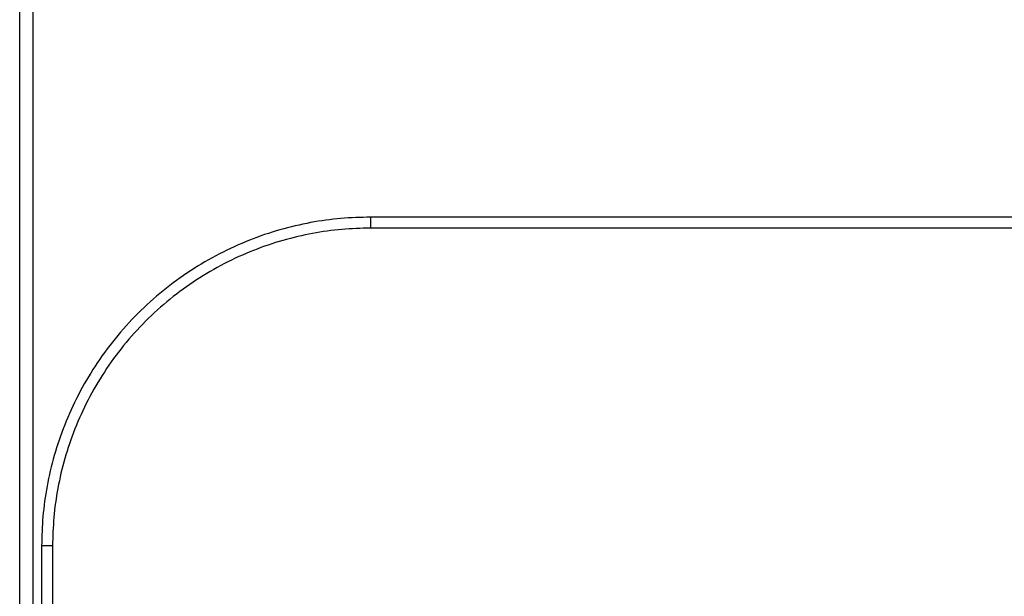
# Model space of a CAD drawing. Units: millimetres. Extents: x 114.7 to 134.5, y 1462.9 to 1484.3.
# Drawn here: x 118.5 to 118.9, y 1470.9 to 1471.2 of the extents above; entities that cross this region are included whole.
import ezdxf

# ---------------------------------------------------------------- set-up
doc = ezdxf.new("R2010")
doc.units = ezdxf.units.MM
doc.layers.add('Make2D$Visible$Curves', color=7, linetype='Continuous')
doc.layers.add('Make2D$Visible$Tangents', color=8, linetype='Continuous')

# ---------------------------------------------------------------- blocks, each defined once
blk = doc.blocks.new('S056')
at = {"layer": 'Make2D$Visible$Curves'}
for points in [[(118.47441, 1470.87704), (118.47441, 1471.26604), (118.47441, 1471.65504)], [(119.30441, 1471.12072), (118.96941, 1471.12072), (118.63441, 1471.12072)], [(118.48441, 1470.97072), (118.48441, 1470.92738), (118.48441, 1470.88404)]]:
    blk.add_open_spline(points, degree=2, dxfattribs=at)
blk.add_rational_spline([(118.63441, 1471.12072), (118.48441, 1471.12072), (118.48441, 1470.97072)], [1, 0.707106781187, 1], degree=2, dxfattribs=at)
at = {"layer": 'Make2D$Visible$Tangents'}
for points in [[(118.48041, 1471.65504), (118.48041, 1471.26604), (118.48041, 1470.87704)], [(119.30441, 1471.11572), (118.96941, 1471.11572), (118.63441, 1471.11572)], [(118.48941, 1470.97072), (118.48941, 1470.92738), (118.48941, 1470.88404)]]:
    blk.add_open_spline(points, degree=2, dxfattribs=at)
for points in [[(118.63441, 1471.12072), (118.63441, 1471.12072), (118.63441, 1471.11572)], [(118.63441, 1471.11572), (118.48941, 1471.11572), (118.48941, 1470.97072)], [(118.48941, 1470.97072), (118.48441, 1470.97072), (118.48441, 1470.97072)]]:
    blk.add_rational_spline(points, [1, 0.707106781187, 1], degree=2, dxfattribs=at)

msp = doc.modelspace()

# ---------------------------------------------------------------- block references
at = {"layer": 'Defpoints'}
msp.add_blockref('S056', (0, 0), dxfattribs=at)

doc.saveas('drawing.dxf')
